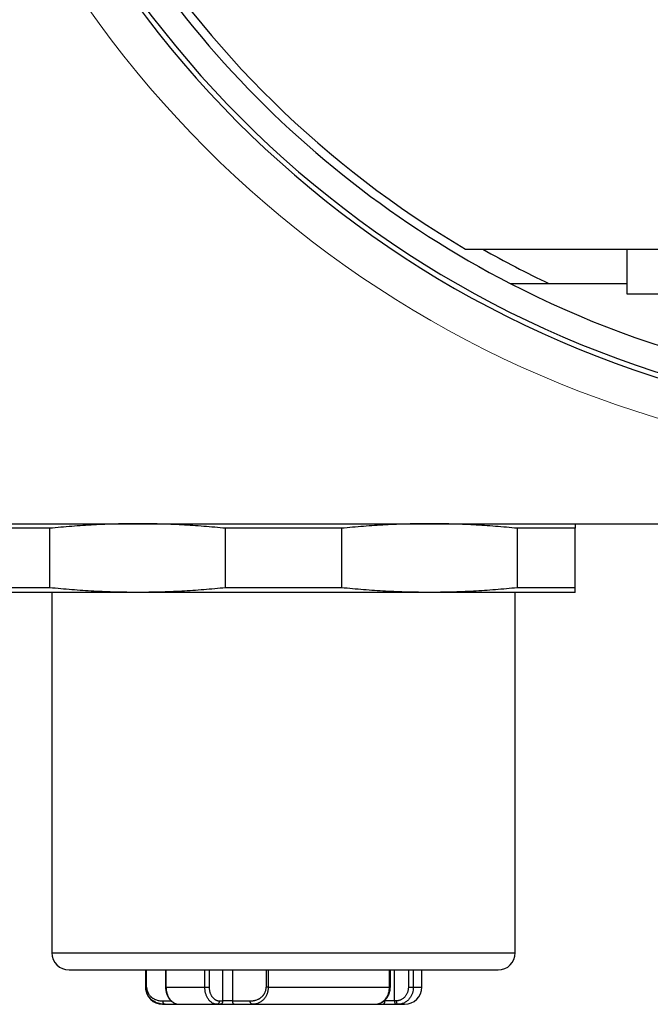
# Model space of a CAD drawing. Units: millimetres. Extents: x 0 to 432, y 0 to 279.
# Drawn here: x 51 to 70, y 144 to 173 of the extents above; entities that cross this region are included whole.
import ezdxf

# ---------------------------------------------------------------- set-up
doc = ezdxf.new("R2010")
doc.units = ezdxf.units.MM

# ---------------------------------------------------------------- blocks, each defined once
blk = doc.blocks.new('SW_CENTERMARKSYMBOL_1')
at = {"color": 0, "linetype": 'Continuous', "lineweight": 18}
blk.add_arc((30.742, -5.47), 31.225, 199.4107, 340.5893, dxfattribs=at)

msp = doc.modelspace()

# ---------------------------------------------------------------- linework, layer by layer
at = {"color": 7, "linetype": 'Continuous', "lineweight": 25}
for p, q in [((64.44776, 166.11602), (69.1447, 166.11602)), ((69.1447, 166.11602), (69.1447, 164.81602)), ((69.1447, 166.11602), (89.1447, 166.11602)), ((66.87431, 165.11602), (69.1447, 165.11602)), ((69.1447, 164.81602), (89.1447, 164.81602)), ((50.6447, 158.11602), (107.6447, 158.11602)), ((52.33296, 157.98204), (50.6447, 157.98204)), ((52.33296, 156.24999), (52.33296, 157.98204)), ((57.45644, 156.24999), (57.45644, 157.98204)), ((60.83296, 157.98204), (57.45644, 157.98204)), ((60.83296, 157.98204), (60.83296, 156.24999)), ((65.95644, 156.24999), (65.95644, 157.98204)), ((67.6447, 157.98204), (65.95644, 157.98204)), ((67.6447, 156.24999), (67.6447, 157.98204)), ((52.33296, 156.24999), (50.6447, 156.24999)), ((54.8947, 156.11602), (50.6447, 156.11602)), ((52.3947, 156.11602), (52.3947, 145.61602)), ((63.3947, 156.11602), (54.8947, 156.11602)), ((60.83296, 156.24999), (57.45644, 156.24999)), ((67.6447, 156.11602), (63.3947, 156.11602)), ((65.8947, 145.61602), (65.8947, 156.11602)), ((67.6447, 156.24999), (65.95644, 156.24999)), ((52.3947, 145.61602), (65.8947, 145.61602)), ((55.1197, 145.11602), (55.1197, 144.61602)), ((55.12647, 144.61602), (55.12647, 145.11602)), ((55.15374, 144.61602), (55.15374, 145.11602)), ((55.70584, 145.11602), (55.70584, 144.61602)), ((55.72078, 144.61602), (55.72078, 145.11602)), ((56.84972, 144.61602), (56.84972, 145.11602)), ((56.97554, 145.11602), (56.97554, 144.61602)), ((57.36929, 144.21602), (57.36929, 145.11602)), ((57.65203, 145.11602), (57.65203, 144.21602)), ((58.6366, 145.11602), (58.6366, 144.61602)), ((58.69807, 145.11602), (58.69807, 144.61602)), ((62.23137, 144.61602), (62.23137, 145.11602)), ((62.25468, 144.61602), (62.25468, 145.11602)), ((62.3762, 144.21602), (62.3762, 145.11602)), ((62.78012, 145.11602), (62.78012, 144.61602)), ((62.92405, 145.11602), (62.92405, 144.61602)), ((63.1697, 144.61602), (63.1697, 145.11602)), ((55.1197, 144.61602), (55.12647, 144.61602)), ((55.12647, 144.61602), (55.15374, 144.61602)), ((55.72078, 144.61602), (55.70584, 144.61602)), ((55.72078, 144.61602), (56.84972, 144.61602)), ((56.84972, 144.61602), (56.97554, 144.61602)), ((58.69807, 144.61602), (62.23137, 144.61602)), ((62.23137, 144.61602), (62.25468, 144.61602)), ((62.78012, 144.61602), (62.92405, 144.61602)), ((62.92405, 144.61602), (63.1697, 144.61602)), ((55.6197, 144.11602), (55.69424, 144.11602)), ((55.62168, 144.21602), (55.86683, 144.21602)), ((55.69424, 144.11602), (56.10006, 144.11602)), ((56.10306, 144.11602), (57.20396, 144.11602)), ((57.20396, 144.11602), (57.30048, 144.11602)), ((57.27276, 144.21602), (57.36929, 144.21602)), ((57.30048, 144.11602), (57.7246, 144.11602)), ((57.65203, 144.21602), (57.36929, 144.21602)), ((57.65203, 144.21602), (58.16866, 144.21602)), ((57.7246, 144.11602), (58.24122, 144.11602)), ((61.80542, 144.11602), (62.01638, 144.11602)), ((62.01638, 144.11602), (62.42623, 144.11602)), ((62.10296, 144.21602), (62.07255, 144.21602)), ((62.10296, 144.21602), (62.10296, 144.24362)), ((62.3762, 144.21602), (62.10296, 144.21602)), ((62.42794, 144.21602), (62.3762, 144.21602)), ((62.42623, 144.11602), (62.47798, 144.11602)), ((62.47798, 144.11602), (62.6697, 144.11602))]:
    msp.add_line(p, q, dxfattribs=at)
at = {"color": 7, "linetype": 'Continuous', "lineweight": 25, "flags": 128}
for points in [[(57.27276, 144.21602), (57.27226, 144.20396), (57.27076, 144.19209), (57.26829, 144.18056), (57.26488, 144.16954), (57.26058, 144.15921), (57.25546, 144.14971), (57.24958, 144.14117), (57.24304, 144.13372), (57.23593, 144.12747), (57.22835, 144.12252), (57.22042, 144.11893), (57.21225, 144.11675), (57.20396, 144.11602)], [(57.36929, 144.21602), (57.36879, 144.20396), (57.36729, 144.19209), (57.36482, 144.18056), (57.36141, 144.16954), (57.35711, 144.15921), (57.35198, 144.14971), (57.34611, 144.14117), (57.33957, 144.13372), (57.33246, 144.12747), (57.32488, 144.12252), (57.31695, 144.11893), (57.30878, 144.11675), (57.30048, 144.11602)], [(62.3762, 144.21602), (62.37656, 144.20396), (62.37765, 144.19209), (62.37945, 144.18056), (62.38192, 144.16954), (62.38505, 144.15921), (62.38878, 144.14971), (62.39305, 144.14117), (62.39781, 144.13372), (62.40298, 144.12747), (62.40849, 144.12252), (62.41425, 144.11893), (62.4202, 144.11675), (62.42623, 144.11602)], [(62.42794, 144.21602), (62.42831, 144.20396), (62.4294, 144.19209), (62.4312, 144.18056), (62.43367, 144.16954), (62.4368, 144.15921), (62.44053, 144.14971), (62.4448, 144.14117), (62.44956, 144.13372), (62.45473, 144.12747), (62.46024, 144.12252), (62.466, 144.11893), (62.47195, 144.11675), (62.47798, 144.11602)]]:
    msp.add_lwpolyline(points, dxfattribs=at)
at = {"color": 7, "linetype": 'Continuous', "lineweight": 25}
for centre, radius, start, end in [((79.1447, 191.11602), 30.15, 199.37047, 340.62953), ((79.1447, 191.11602), 30, 199.471221, 340.528779), ((79.1447, 191.11602), 29.25, 199.991476, 242.733956), ((79.1447, 191.11602), 29, 211.600306, 239.549686), ((79.1447, 191.11602), 28.75, 240.408154, 244.735589), ((79.1447, 191.11602), 29.25, 242.733956, 297.266044), ((52.8947, 145.61602), 0.5, 180, 270), ((65.3947, 145.61602), 0.5, 270, 0), ((55.6197, 144.61602), 0.5, 180, 270), ((62.6697, 144.61602), 0.5, 270, 0), ((55.71102, 144.20452), 0.09008, 172.666305, 259.269179), ((57.74044, 144.20384), 0.08924, 172.15763, 259.776455), ((62.00936, 144.20958), 0.09382, 274.290492, 3.934234)]:
    msp.add_arc(centre, radius, start, end, dxfattribs=at)
for points, knots in [([(65.74461, 165.11602), (65.93306, 165.11602), (66.30799, 165.11602), (66.6862, 165.11602), (66.87431, 165.11602)], [0, 0, 0, 0, 0.502638712, 1, 1, 1, 1]), ([(54.8947, 158.11602), (54.78793, 158.1156), (54.57437, 158.11476), (54.25408, 158.10805), (53.93388, 158.09741), (53.61359, 158.08247), (53.29326, 158.06342), (52.97291, 158.04027), (52.65277, 158.01352), (52.43956, 157.99253), (52.33296, 157.98204)], [0, 0, 0, 0, 0.124870788, 0.249751233, 0.374631065, 0.499502318, 0.62462342, 0.749750399, 0.874878543, 1, 1, 1, 1]), ([(57.45644, 157.98204), (57.35004, 157.99251), (57.13725, 158.01346), (56.81773, 158.04017), (56.498, 158.06329), (56.17788, 158.08236), (55.85739, 158.09733), (55.53656, 158.10802), (55.21565, 158.11475), (55.00168, 158.1156), (54.8947, 158.11602)], [0, 0, 0, 0, 0.12487902, 0.24976392, 0.37464858, 0.49952576, 0.62464056, 0.74976355, 0.87488637, 1, 1, 1, 1]), ([(63.3947, 158.11602), (63.28793, 158.1156), (63.07437, 158.11476), (62.75408, 158.10805), (62.43388, 158.09741), (62.11359, 158.08247), (61.79326, 158.06342), (61.47291, 158.04027), (61.15277, 158.01352), (60.93956, 157.99253), (60.83296, 157.98204)], [0, 0, 0, 0, 0.12487087, 0.24975139, 0.3746313, 0.49950263, 0.62462256, 0.74975024, 0.87487846, 1, 1, 1, 1]), ([(65.95644, 157.98204), (65.85004, 157.99251), (65.63725, 158.01346), (65.31773, 158.04017), (64.998, 158.06329), (64.67788, 158.08236), (64.35739, 158.09733), (64.03657, 158.10802), (63.71565, 158.11475), (63.50168, 158.1156), (63.3947, 158.11602)], [0, 0, 0, 0, 0.124878705, 0.249764463, 0.374648799, 0.499526206, 0.624639712, 0.749763643, 0.874885159, 1, 1, 1, 1]), ([(67.6447, 158.11602), (67.6447, 158.1156), (67.6447, 158.11476), (67.6447, 158.10805), (67.6447, 158.09741), (67.6447, 158.08247), (67.6447, 158.06342), (67.6447, 158.04027), (67.6447, 158.01352), (67.6447, 157.99253), (67.6447, 157.98204)], [0, 0, 0, 0, 0.12487255, 0.24975194, 0.37463188, 0.49950295, 0.62462192, 0.74974999, 0.87487848, 1, 1, 1, 1]), ([(54.8947, 156.11602), (54.78793, 156.11644), (54.57437, 156.11727), (54.25408, 156.12399), (53.93388, 156.13463), (53.61359, 156.14957), (53.29326, 156.16862), (52.97291, 156.19176), (52.65277, 156.21852), (52.43956, 156.2395), (52.33296, 156.24999)], [0, 0, 0, 0, 0.124870788, 0.249751233, 0.374631065, 0.499502318, 0.62462342, 0.749750399, 0.874878543, 1, 1, 1, 1]), ([(57.45644, 156.24999), (57.35004, 156.23952), (57.13725, 156.21858), (56.81773, 156.19186), (56.498, 156.16874), (56.17788, 156.14968), (55.85739, 156.13471), (55.53656, 156.12402), (55.21565, 156.11728), (55.00168, 156.11644), (54.8947, 156.11602)], [0, 0, 0, 0, 0.12487902, 0.24976392, 0.37464858, 0.49952576, 0.62464056, 0.74976355, 0.87488637, 1, 1, 1, 1]), ([(63.3947, 156.11602), (63.28793, 156.11644), (63.07437, 156.11727), (62.75408, 156.12399), (62.43388, 156.13463), (62.11359, 156.14957), (61.79326, 156.16862), (61.47291, 156.19176), (61.15277, 156.21852), (60.93956, 156.2395), (60.83296, 156.24999)], [0, 0, 0, 0, 0.12487087, 0.24975139, 0.3746313, 0.49950263, 0.62462256, 0.74975024, 0.87487846, 1, 1, 1, 1]), ([(65.95644, 156.24999), (65.85004, 156.23952), (65.63725, 156.21858), (65.31773, 156.19186), (64.998, 156.16874), (64.67788, 156.14968), (64.35739, 156.13471), (64.03657, 156.12402), (63.71565, 156.11728), (63.50168, 156.11644), (63.3947, 156.11602)], [0, 0, 0, 0, 0.124878705, 0.249764463, 0.374648799, 0.499526206, 0.624639712, 0.749763643, 0.874885159, 1, 1, 1, 1]), ([(67.6447, 156.11602), (67.6447, 156.11644), (67.6447, 156.11727), (67.6447, 156.12399), (67.6447, 156.13463), (67.6447, 156.14957), (67.6447, 156.16862), (67.6447, 156.19176), (67.6447, 156.21852), (67.6447, 156.2395), (67.6447, 156.24999)], [0, 0, 0, 0, 0.12487255, 0.24975194, 0.37463188, 0.49950295, 0.62462192, 0.74974999, 0.87487848, 1, 1, 1, 1]), ([(52.8947, 145.11602), (52.8952, 145.11602), (52.89619, 145.11602), (52.90418, 145.11602), (52.91694, 145.11602), (52.93269, 145.11602), (52.94934, 145.11602), (52.96528, 145.11602), (52.98333, 145.11602), (53.00382, 145.11602), (53.03067, 145.11602), (53.06532, 145.11602), (53.10909, 145.11602), (53.15773, 145.11602), (53.21122, 145.11602), (53.26957, 145.11602), (53.32368, 145.11602), (53.37133, 145.11602), (53.41086, 145.11602), (53.45184, 145.11602), (53.49426, 145.11602), (53.53813, 145.11602), (53.58345, 145.11602), (53.63606, 145.11602), (53.69667, 145.11602), (53.76608, 145.11602), (53.83822, 145.11602), (53.90976, 145.11602), (53.98019, 145.11602), (54.04906, 145.11602), (54.11972, 145.11602), (54.19217, 145.11602), (54.26642, 145.11602), (54.34699, 145.11602), (54.43427, 145.11602), (54.52868, 145.11602), (54.62558, 145.11602), (54.72947, 145.11602), (54.84054, 145.11602), (54.95899, 145.11602), (55.08004, 145.11602), (55.20371, 145.11602), (55.32997, 145.11602), (55.45883, 145.11602), (55.5903, 145.11602), (55.71884, 145.11602), (55.84391, 145.11602), (55.96501, 145.11602), (56.08757, 145.11602), (56.21159, 145.11602), (56.3363, 145.11602), (56.46169, 145.11602), (56.58773, 145.11602), (56.71517, 145.11602), (56.83461, 145.11602), (56.94561, 145.11602), (57.04779, 145.11602), (57.15048, 145.11602), (57.25367, 145.11602), (57.35738, 145.11602), (57.46158, 145.11602), (57.56979, 145.11602), (57.68206, 145.11602), (57.79845, 145.11602), (57.91497, 145.11602), (58.02982, 145.11602), (58.16092, 145.11602), (58.30876, 145.11602), (58.4752, 145.11602), (58.64202, 145.11602), (58.80924, 145.11602), (58.97684, 145.11602), (59.08872, 145.11602), (59.1447, 145.11602)], [0, 0, 0, 0, 0.01830936, 0.03658058, 0.05482791, 0.07306795, 0.08453511, 0.09600928, 0.10749424, 0.11914744, 0.13135095, 0.14947608, 0.16757378, 0.18565802, 0.20374346, 0.22184555, 0.2399776, 0.25030444, 0.26061492, 0.27091288, 0.28120124, 0.29148176, 0.30175738, 0.31203065, 0.32615846, 0.34029441, 0.35444582, 0.36861938, 0.38092288, 0.39320501, 0.40546956, 0.4177218, 0.42996569, 0.44220569, 0.45663387, 0.4710703, 0.48552358, 0.49999992, 0.51647276, 0.5329091, 0.54932077, 0.56571729, 0.58211044, 0.59851151, 0.61493071, 0.63137972, 0.64583164, 0.66025571, 0.67465888, 0.68904837, 0.70343195, 0.71755955, 0.73169536, 0.74584672, 0.76002028, 0.77111974, 0.78220208, 0.79327089, 0.80432906, 0.81538055, 0.82642812, 0.83747533, 0.84963103, 0.86179488, 0.87397135, 0.88601598, 0.89752148, 0.91461498, 0.93168652, 0.94874853, 0.96581308, 0.98289294, 1, 1, 1, 1]), ([(59.1447, 145.11602), (59.20459, 145.11602), (59.32427, 145.11602), (59.5035, 145.11602), (59.68224, 145.11602), (59.83841, 145.11602), (59.97216, 145.11602), (60.08373, 145.11602), (60.19558, 145.11602), (60.30944, 145.11602), (60.44419, 145.11602), (60.59886, 145.11602), (60.77112, 145.11602), (60.94194, 145.11602), (61.11132, 145.11602), (61.27925, 145.11602), (61.42172, 145.11602), (61.5393, 145.11602), (61.6325, 145.11602), (61.72494, 145.11602), (61.81661, 145.11602), (61.90752, 145.11602), (61.99767, 145.11602), (62.09821, 145.11602), (62.20882, 145.11602), (62.32903, 145.11602), (62.4478, 145.11602), (62.55988, 145.11602), (62.66537, 145.11602), (62.76438, 145.11602), (62.86189, 145.11602), (62.95793, 145.11602), (63.05249, 145.11602), (63.15111, 145.11602), (63.25348, 145.11602), (63.35923, 145.11602), (63.46293, 145.11602), (63.56916, 145.11602), (63.67741, 145.11602), (63.78706, 145.11602), (63.89345, 145.11602), (63.99659, 145.11602), (64.09647, 145.11602), (64.1931, 145.11602), (64.28646, 145.11602), (64.37285, 145.11602), (64.45261, 145.11602), (64.52606, 145.11602), (64.59666, 145.11602), (64.66439, 145.11602), (64.72887, 145.11602), (64.79017, 145.11602), (64.84834, 145.11602), (64.90374, 145.11602), (64.95254, 145.11602), (64.99538, 145.11602), (65.03279, 145.11602), (65.06837, 145.11602), (65.10214, 145.11602), (65.13408, 145.11602), (65.1642, 145.11602), (65.19345, 145.11602), (65.22159, 145.11602), (65.24841, 145.11602), (65.27293, 145.11602), (65.29482, 145.11602), (65.31734, 145.11602), (65.33934, 145.11602), (65.35955, 145.11602), (65.37529, 145.11602), (65.38644, 145.11602), (65.39342, 145.11602), (65.39427, 145.11602), (65.3947, 145.11602)], [0, 0, 0, 0, 0.01830213, 0.03656857, 0.05481457, 0.07305499, 0.08452468, 0.0960017, 0.10749018, 0.11914736, 0.13135094, 0.14947639, 0.16757368, 0.18565786, 0.20374348, 0.22184527, 0.23997791, 0.25030429, 0.26061504, 0.270913, 0.28120086, 0.29148145, 0.30175698, 0.31203068, 0.32615838, 0.34029434, 0.35444578, 0.36861923, 0.38092299, 0.39320485, 0.40546962, 0.41772171, 0.42996536, 0.44220577, 0.45663327, 0.47107023, 0.48552297, 0.50000019, 0.51647261, 0.53290922, 0.54932051, 0.5657173, 0.58211062, 0.5985114, 0.61493072, 0.63137941, 0.64583169, 0.66025582, 0.67465849, 0.6890484, 0.7034316, 0.71755915, 0.73169503, 0.74584691, 0.76002039, 0.77111929, 0.78220187, 0.79327079, 0.80432863, 0.81538021, 0.82642817, 0.83747511, 0.8496306, 0.86179482, 0.87397075, 0.88601698, 0.89752658, 0.91462525, 0.93169951, 0.94876169, 0.96582414, 0.98289922, 1, 1, 1, 1]), ([(55.69424, 144.11602), (55.67082, 144.11663), (55.62496, 144.11783), (55.55798, 144.12774), (55.49792, 144.1425), (55.44471, 144.16126), (55.40894, 144.17757), (55.38598, 144.18974), (55.37456, 144.19615), (55.36338, 144.20277), (55.35244, 144.20962), (55.34175, 144.21668), (55.31944, 144.23222), (55.28657, 144.25846), (55.25238, 144.29287), (55.22737, 144.32302), (55.20992, 144.34685), (55.1938, 144.37194), (55.17521, 144.40523), (55.156, 144.44816), (55.14101, 144.49621), (55.13218, 144.53959), (55.12737, 144.57757), (55.12677, 144.60318), (55.12647, 144.61602)], [0, 0, 0, 0, 0.09291709, 0.18192211, 0.26692729, 0.33519486, 0.40057217, 0.41722285, 0.43367056, 0.44992099, 0.46597531, 0.48183187, 0.49749473, 0.56632715, 0.63396823, 0.66742666, 0.70067785, 0.7337541, 0.76669482, 0.82604613, 0.88426861, 0.92279808, 0.96130738, 1, 1, 1, 1]), ([(55.15374, 144.61602), (55.15411, 144.60434), (55.15484, 144.58106), (55.15983, 144.54668), (55.16661, 144.51777), (55.17412, 144.49392), (55.18138, 144.47462), (55.18973, 144.45562), (55.19917, 144.43694), (55.21333, 144.41216), (55.23386, 144.38252), (55.25567, 144.35785), (55.27263, 144.34124), (55.28351, 144.33134), (55.29485, 144.32175), (55.30666, 144.31245), (55.31894, 144.30345), (55.34069, 144.28858), (55.37303, 144.26976), (55.41719, 144.25016), (55.46423, 144.23491), (55.51415, 144.22407), (55.56695, 144.21732), (55.60313, 144.21646), (55.62168, 144.21602)], [0, 0, 0, 0, 0.04035434, 0.08045691, 0.12096598, 0.1457437, 0.17102926, 0.19695153, 0.22361608, 0.25113824, 0.30824514, 0.36862266, 0.38962178, 0.41108896, 0.4330553, 0.45554376, 0.47856709, 0.50214419, 0.57630225, 0.65338238, 0.73388163, 0.81823993, 0.90683953, 1, 1, 1, 1]), ([(55.70584, 144.61602), (55.70605, 144.60379), (55.70644, 144.58054), (55.7094, 144.54762), (55.71343, 144.51838), (55.71823, 144.49262), (55.72339, 144.47014), (55.72884, 144.44976), (55.73433, 144.43172), (55.73976, 144.41566), (55.74467, 144.40242), (55.74934, 144.39065), (55.75511, 144.37698), (55.76292, 144.3599), (55.77351, 144.33899), (55.78599, 144.31699), (55.7998, 144.29526), (55.81423, 144.27491), (55.82884, 144.25635), (55.84132, 144.242), (55.85082, 144.23184), (55.8574, 144.22511), (55.86397, 144.21865), (55.87171, 144.21136), (55.8813, 144.20282), (55.89515, 144.19129), (55.91274, 144.17812), (55.93344, 144.16463), (55.95105, 144.15473), (55.96527, 144.14766), (55.97567, 144.14293), (55.98488, 144.13909), (55.99304, 144.13595), (56.00124, 144.13302), (56.01073, 144.12993), (56.02233, 144.12658), (56.03572, 144.12332), (56.05035, 144.12046), (56.06598, 144.11817), (56.08186, 144.11657), (56.09283, 144.11623), (56.09825, 144.11606)], [0, 0, 0, 0, 0.04793601, 0.09113231, 0.12991697, 0.16452286, 0.1950979, 0.22176458, 0.24870584, 0.27040871, 0.28897473, 0.30505613, 0.3217754, 0.34959686, 0.38208103, 0.41873663, 0.4552761, 0.49076968, 0.52521643, 0.55713254, 0.57358086, 0.58623679, 0.59853354, 0.61416407, 0.63313619, 0.6554742, 0.69449937, 0.73194971, 0.76751324, 0.78686421, 0.80473941, 0.82023611, 0.83334183, 0.84593547, 0.86190301, 0.88139998, 0.90445402, 0.92927384, 0.95340866, 0.97695492, 1, 1, 1, 1]), ([(55.72078, 144.61602), (55.72184, 144.58731), (55.72401, 144.52871), (55.74212, 144.44183), (55.77227, 144.35747), (55.81595, 144.27939), (55.87255, 144.21167), (55.94101, 144.15845), (56.00569, 144.13014), (56.06059, 144.11779), (56.08883, 144.11661), (56.10306, 144.11602)], [0, 0, 0, 0, 0.10882244, 0.22211134, 0.33997266, 0.46248198, 0.58970253, 0.72165742, 0.85835717, 0.92858966, 1, 1, 1, 1]), ([(57.20396, 144.11602), (57.1909, 144.11661), (57.16499, 144.11779), (57.12701, 144.12717), (57.09054, 144.14168), (57.04483, 144.16774), (56.99285, 144.21166), (56.94038, 144.27939), (56.89936, 144.35747), (56.8706, 144.44183), (56.85296, 144.52871), (56.85078, 144.58731), (56.84972, 144.61602)], [0, 0, 0, 0, 0.07140277, 0.14161851, 0.21064666, 0.27848116, 0.4104119, 0.53760648, 0.66009198, 0.77793226, 0.8911991, 1, 1, 1, 1]), ([(56.97554, 144.61602), (56.97587, 144.60288), (56.97653, 144.57638), (56.98123, 144.53687), (56.9883, 144.49824), (56.99748, 144.4636), (57.008, 144.43305), (57.01943, 144.40588), (57.03255, 144.37976), (57.0474, 144.3547), (57.06333, 144.33145), (57.0803, 144.31025), (57.09824, 144.29142), (57.11756, 144.27428), (57.13829, 144.2589), (57.16132, 144.24455), (57.18671, 144.23216), (57.21445, 144.22299), (57.24325, 144.2172), (57.26283, 144.21641), (57.27276, 144.21602)], [0, 0, 0, 0, 0.06197607, 0.12501187, 0.18847798, 0.24975838, 0.29870273, 0.3479231, 0.39774506, 0.44848037, 0.50043092, 0.54853644, 0.59725667, 0.6469061, 0.69781017, 0.75022971, 0.81114492, 0.87268579, 0.93544762, 1, 1, 1, 1]), ([(58.16866, 144.21602), (58.17831, 144.21596), (58.19776, 144.21584), (58.2271, 144.21781), (58.25679, 144.22133), (58.28684, 144.2266), (58.32137, 144.23444), (58.35951, 144.24577), (58.39061, 144.25821), (58.41075, 144.2677), (58.42082, 144.27275), (58.43073, 144.27804), (58.44048, 144.28357), (58.45006, 144.28932), (58.46474, 144.29865), (58.48396, 144.31213), (58.50693, 144.33081), (58.52426, 144.34716), (58.53669, 144.36025), (58.54487, 144.36946), (58.55272, 144.3789), (58.56024, 144.38859), (58.56743, 144.3985), (58.57429, 144.40867), (58.58481, 144.42543), (58.59795, 144.44929), (58.61205, 144.4812), (58.62303, 144.51387), (58.63084, 144.54728), (58.63571, 144.58142), (58.6363, 144.60447), (58.6366, 144.61602)], [0, 0, 0, 0, 0.04850343, 0.09764368, 0.14750282, 0.19814074, 0.249628, 0.32305864, 0.39353875, 0.41154847, 0.42939231, 0.44706368, 0.46457377, 0.48193821, 0.49914962, 0.54508639, 0.58906251, 0.63125098, 0.64883532, 0.66614607, 0.68319721, 0.70000913, 0.71660581, 0.73299865, 0.74921551, 0.79501699, 0.83843908, 0.88002268, 0.92036597, 0.96012848, 1, 1, 1, 1]), ([(58.69807, 144.61602), (58.69642, 144.58381), (58.69306, 144.51802), (58.66676, 144.42384), (58.62621, 144.33699), (58.57104, 144.26073), (58.50329, 144.19785), (58.42436, 144.1512), (58.33593, 144.12133), (58.27352, 144.11783), (58.24122, 144.11602)], [0, 0, 0, 0, 0.09704071, 0.19817869, 0.30632852, 0.42359111, 0.55123635, 0.68985403, 0.83951826, 1, 1, 1, 1]), ([(58.69807, 144.61602), (58.69229, 144.61602), (58.68075, 144.61602), (58.66443, 144.61602), (58.64929, 144.61602), (58.64083, 144.61602), (58.6366, 144.61602)], [0, 0, 0, 0, 0.249956543, 0.499964764, 0.749955578, 1, 1, 1, 1]), ([(61.8025, 144.11602), (61.81836, 144.11661), (61.84982, 144.11779), (61.896, 144.12718), (61.94035, 144.14171), (61.99591, 144.16781), (62.05903, 144.21178), (62.12253, 144.27955), (62.17199, 144.35764), (62.2065, 144.44197), (62.22753, 144.5288), (62.23011, 144.58734), (62.23137, 144.61602)], [0, 0, 0, 0, 0.07127395, 0.14137826, 0.21031298, 0.27807822, 0.40992616, 0.53711582, 0.65967698, 0.77763399, 0.89105193, 1, 1, 1, 1]), ([(61.80787, 144.11606), (61.81454, 144.11625), (61.82791, 144.11663), (61.84741, 144.11849), (61.86603, 144.12102), (61.88273, 144.12403), (61.89722, 144.12727), (61.90883, 144.13026), (61.91896, 144.13317), (61.92931, 144.1364), (61.94443, 144.14158), (61.96446, 144.14944), (61.9887, 144.16071), (62.00921, 144.17187), (62.02484, 144.1814), (62.03477, 144.18785), (62.04277, 144.19333), (62.04994, 144.19843), (62.05691, 144.2036), (62.0643, 144.2093), (62.07271, 144.21606), (62.08297, 144.22477), (62.09539, 144.23601), (62.10975, 144.25006), (62.12576, 144.26724), (62.14173, 144.28627), (62.1573, 144.30688), (62.17215, 144.32876), (62.18701, 144.35346), (62.20155, 144.38116), (62.21452, 144.41012), (62.22579, 144.44004), (62.2353, 144.4706), (62.24338, 144.50354), (62.24961, 144.5389), (62.25385, 144.57668), (62.2544, 144.60266), (62.25468, 144.61602)], [0, 0, 0, 0, 0.02647511, 0.05304613, 0.07987658, 0.10571639, 0.12719968, 0.14396496, 0.15726679, 0.17221646, 0.18972428, 0.22422041, 0.26145838, 0.30071782, 0.32084667, 0.33700474, 0.34945646, 0.36081225, 0.37325004, 0.38519336, 0.39926875, 0.41783913, 0.44090249, 0.46844491, 0.50048109, 0.5370105, 0.56948032, 0.6048526, 0.64315976, 0.68443097, 0.72871871, 0.7680028, 0.80950316, 0.85331839, 0.89955932, 0.94838706, 1, 1, 1, 1]), ([(62.78012, 144.61602), (62.77979, 144.60265), (62.77913, 144.57603), (62.77425, 144.54091), (62.76791, 144.51075), (62.76086, 144.48522), (62.75111, 144.45655), (62.73785, 144.42529), (62.7202, 144.39224), (62.69966, 144.36097), (62.67676, 144.33196), (62.65158, 144.30565), (62.6241, 144.28261), (62.59419, 144.26251), (62.56257, 144.24571), (62.52985, 144.23233), (62.49654, 144.22295), (62.46248, 144.21708), (62.4395, 144.21637), (62.42794, 144.21602)], [0, 0, 0, 0, 0.06326467, 0.12604974, 0.16798013, 0.21018926, 0.25287981, 0.31376791, 0.37478279, 0.43648802, 0.49942748, 0.5604191, 0.62198512, 0.68479506, 0.74944719, 0.81210132, 0.87435086, 0.93678399, 1, 1, 1, 1]), ([(62.92405, 144.61602), (62.92279, 144.58734), (62.92022, 144.5288), (62.8989, 144.44197), (62.86355, 144.35764), (62.81246, 144.27955), (62.74643, 144.21178), (62.68048, 144.16781), (62.6223, 144.14171), (62.57584, 144.12718), (62.52745, 144.11779), (62.49456, 144.11661), (62.47798, 144.11602)], [0, 0, 0, 0, 0.10894858, 0.22236633, 0.34032492, 0.46288368, 0.59007395, 0.72192395, 0.789692, 0.8586265, 0.92872927, 1, 1, 1, 1]), ([(58.24122, 144.11602), (58.23647, 144.11639), (58.22697, 144.11713), (58.21328, 144.12308), (58.20064, 144.13233), (58.18958, 144.14485), (58.18049, 144.16011), (58.17378, 144.1775), (58.16947, 144.19638), (58.16893, 144.20947), (58.16866, 144.21602)], [0, 0, 0, 0, 0.12497548, 0.25000441, 0.37499039, 0.50000406, 0.62500012, 0.75001288, 0.87499483, 1, 1, 1, 1]), ([(58.24122, 144.11602), (58.28538, 144.11602), (58.37371, 144.11602), (58.50771, 144.11602), (58.64258, 144.11602), (58.77823, 144.11602), (58.91442, 144.11602), (59.00546, 144.11602), (59.05099, 144.11602)], [0, 0, 0, 0, 0.16666407, 0.33333228, 0.4999975, 0.66666589, 0.83333287, 1, 1, 1, 1]), ([(59.05099, 144.11602), (59.0941, 144.11602), (59.18033, 144.11602), (59.30966, 144.11602), (59.43876, 144.11602), (59.56746, 144.11602), (59.6956, 144.11602), (59.82299, 144.11602), (59.94947, 144.11602), (60.07486, 144.11602), (60.19901, 144.11602), (60.32173, 144.11602), (60.44288, 144.11602), (60.56226, 144.11602), (60.67975, 144.11602), (60.79516, 144.11602), (60.90836, 144.11602), (61.01918, 144.11602), (61.12747, 144.11602), (61.2331, 144.11602), (61.33591, 144.11602), (61.43577, 144.11602), (61.53256, 144.11602), (61.62607, 144.11602), (61.7165, 144.11602), (61.77383, 144.11602), (61.8025, 144.11602)], [0, 0, 0, 0, 0.041666376, 0.083333211, 0.125000129, 0.166667028, 0.208333258, 0.250000452, 0.291667141, 0.333333498, 0.374999684, 0.416667229, 0.458332819, 0.500000606, 0.541666905, 0.583333411, 0.625000451, 0.666666562, 0.708333606, 0.749999105, 0.791666275, 0.8333327, 0.874999163, 0.916666006, 0.958333784, 1, 1, 1, 1])]:
    msp.add_open_spline(points, degree=3, knots=knots, dxfattribs=at)

# ---------------------------------------------------------------- block references
at = {"color": 7, "linetype": 'Continuous', "lineweight": 18}
msp.add_blockref('SW_CENTERMARKSYMBOL_1', (48.23609, 196.58594), dxfattribs=at)

doc.saveas('drawing.dxf')
